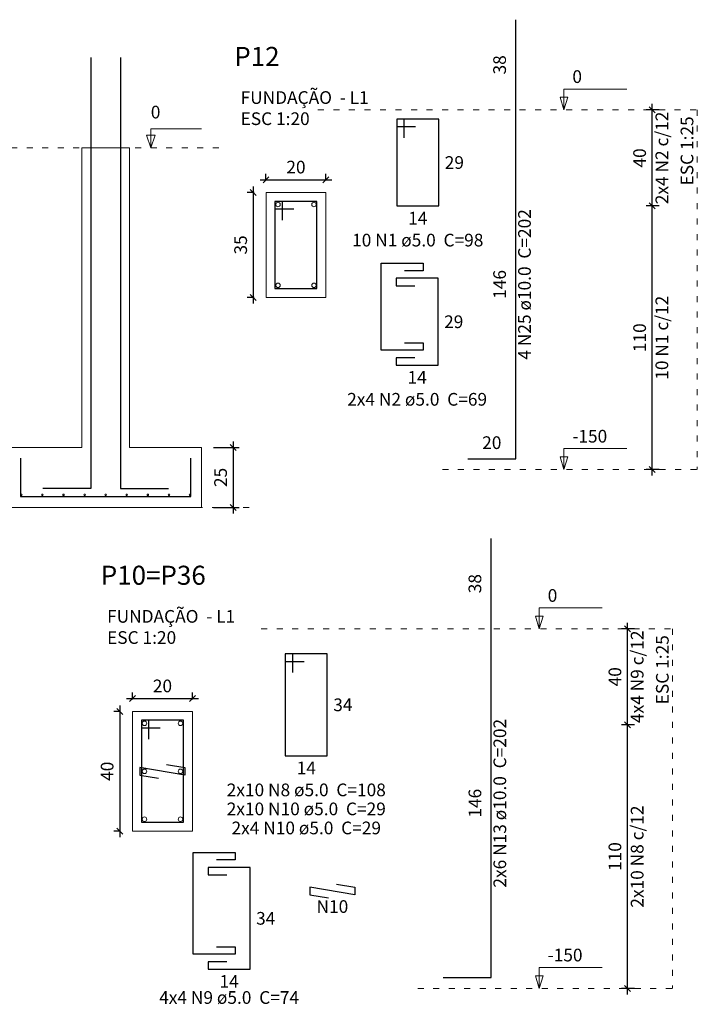
# Model space of a CAD drawing. Units: millimetres. Extents: x 2696 to 4140, y 1910 to 1969.
# Drawn here: x 2887 to 2898, y 1943 to 1959 of the extents above; entities that cross this region are included whole.
import ezdxf

# ---------------------------------------------------------------- set-up
doc = ezdxf.new("R2010")
doc.units = ezdxf.units.MM
doc.linetypes.add('DOT2', pattern=[3.175, 0, -3.175])
for name, color, linetype, lineweight in [('Descrição da armadura', 7, 'Continuous', 5), ('DT-Armadura', 2, 'Continuous', 30), ('DT-Barras na forma', 2, 'Continuous', 30), ('DT-Barras no corte', 5, 'Continuous', 5), ('DT-Barras rebatidas', 2, 'Continuous', 30), ('DT-Cotas', 9, 'Continuous', 5), ('DT-Forma', 5, 'Continuous', 5), ('DT-Pontilhado', 9, 'DOT2', 5), ('DT-Textos', 7, 'Continuous', 5), ('DT-Título', 3, 'Continuous', 20), ('Textos armaduras', 7, 'Continuous', 5)]:
    doc.layers.add(name, color=color, linetype=linetype, lineweight=lineweight)
doc.styles.add('Arial', font='arial.ttf')
doc.styles.get("Standard").update_dxf_attribs({"font": 'arial.ttf'})
doc.dimstyles.new('UM_20.000000', dxfattribs={"dimtxt": 0.18, "dimasz": 0.1, "dimexe": 0.1, "dimexo": 0.2, "dimgap": 0, "dimtad": 1, "dimtih": 1, "dimtoh": 1, "dimdec": 1, "dimlfac": 20, "dimzin": 0, "dimdsep": 46, "dimtxsty": 'Standard', "dimcen": 0.09, "dimdle": 0.1, "dimadec": 1, "dimazin": 2, "dimtfac": 1, "dimtdec": 4, "dimtofl": 0, "dimtmove": 0, "dimatfit": 3, "dimfxl": 1, "dimtolj": 1, "dimarcsym": 0})
doc.dimstyles.new('UM_25.000000', dxfattribs={"dimtxt": 0.18, "dimasz": 0.1, "dimexe": 0.1, "dimexo": 0.2, "dimgap": 0, "dimtad": 1, "dimtih": 1, "dimtoh": 1, "dimdec": 1, "dimlfac": 25, "dimzin": 0, "dimdsep": 46, "dimtxsty": 'Standard', "dimcen": 0.09, "dimdle": 0.1, "dimadec": 1, "dimazin": 2, "dimtfac": 1, "dimtdec": 4, "dimtofl": 0, "dimtmove": 0, "dimatfit": 3, "dimfxl": 1, "dimtolj": 1, "dimarcsym": 0})

# ---------------------------------------------------------------- blocks, each defined once
blk = doc.blocks.new('_Oblique')
at = {"color": 0, "linetype": 'ByBlock', "lineweight": -2}
blk.add_line((-0.5, -0.5), (0.5, 0.5), dxfattribs=at)
blk = doc.blocks.new('*D400')
at = {"layer": 'Defpoints', "color": 0, "transparency": 16777216}
for p in [(2891.185, 1956.119), (2890.973, 1954.369), (2891.185, 1954.369)]:
    blk.add_point(p, dxfattribs=at)
at = {"layer": 'DT-Cotas', "color": 0, "lineweight": -2, "transparency": 16777216}
for p, q in [((2890.973, 1956.219), (2890.973, 1954.269)), ((2890.985, 1956.119), (2890.873, 1956.119)), ((2890.985, 1954.369), (2890.873, 1954.369))]:
    blk.add_line(p, q, dxfattribs=at)
at = {"layer": 'DT-Cotas', "color": 0, "lineweight": -2, "transparency": 16777216, "xscale": 0.1, "yscale": 0.1, "zscale": 0.1}
for p, rotation in [((2890.973, 1956.119), 90), ((2890.973, 1954.369), 270)]:
    blk.add_blockref('_Oblique', p, dxfattribs=dict(at, rotation=rotation))
at = {"layer": 'DT-Cotas', "transparency": 16777216, "insert": (2890.762, 1955.244), "char_height": 0.2118, "attachment_point": 5, "rotation": 90, "style": 'Arial'}
blk.add_mtext('\\A1;35', dxfattribs=at)
blk = doc.blocks.new('*D401')
at = {"layer": 'Defpoints', "color": 0, "transparency": 16777216}
for p in [(2892.185, 1956.331), (2891.185, 1956.119), (2892.185, 1956.119)]:
    blk.add_point(p, dxfattribs=at)
at = {"layer": 'DT-Cotas', "color": 0, "lineweight": -2, "transparency": 16777216}
for p, q in [((2891.085, 1956.331), (2892.285, 1956.331)), ((2891.185, 1956.319), (2891.185, 1956.431)), ((2892.185, 1956.319), (2892.185, 1956.431))]:
    blk.add_line(p, q, dxfattribs=at)
at = {"layer": 'DT-Cotas', "color": 0, "lineweight": -2, "transparency": 16777216, "xscale": 0.1, "yscale": 0.1, "zscale": 0.1, "rotation": 180}
blk.add_blockref('_Oblique', (2891.185, 1956.331), dxfattribs=at)
at = {"layer": 'DT-Cotas', "color": 0, "lineweight": -2, "transparency": 16777216, "xscale": 0.1, "yscale": 0.1, "zscale": 0.1}
blk.add_blockref('_Oblique', (2892.185, 1956.331), dxfattribs=at)
at = {"layer": 'DT-Cotas', "transparency": 16777216, "insert": (2891.685, 1956.543), "char_height": 0.2118, "attachment_point": 5, "rotation": 0.0057, "style": 'Arial'}
blk.add_mtext('\\A1;20', dxfattribs=at)
blk = doc.blocks.new('*D402')
at = {"layer": 'Defpoints', "color": 0, "transparency": 16777216}
for p in [(2897.632, 1955.896), (2897.949, 1955.896), (2897.949, 1951.496)]:
    blk.add_point(p, dxfattribs=at)
at = {"layer": 'DT-Cotas', "color": 0, "lineweight": -2, "transparency": 16777216}
for p, q in [((2897.632, 1951.396), (2897.632, 1955.996)), ((2897.749, 1955.896), (2897.532, 1955.896)), ((2897.749, 1951.496), (2897.532, 1951.496))]:
    blk.add_line(p, q, dxfattribs=at)
at = {"layer": 'DT-Cotas', "color": 0, "lineweight": -2, "transparency": 16777216, "xscale": 0.1, "yscale": 0.1, "zscale": 0.1}
for p, rotation in [((2897.632, 1955.896), 90), ((2897.632, 1951.496), 270)]:
    blk.add_blockref('_Oblique', p, dxfattribs=dict(at, rotation=rotation))
at = {"layer": 'DT-Cotas', "transparency": 16777216, "insert": (2897.42, 1953.696), "char_height": 0.2118, "attachment_point": 5, "rotation": 90, "style": 'Arial'}
blk.add_mtext('\\A1;110', dxfattribs=at)
blk = doc.blocks.new('*D403')
at = {"layer": 'Defpoints', "color": 0, "transparency": 16777216}
for p in [(2897.632, 1957.496), (2897.949, 1957.496), (2897.949, 1955.896)]:
    blk.add_point(p, dxfattribs=at)
at = {"layer": 'DT-Cotas', "color": 0, "lineweight": -2, "transparency": 16777216}
for p, q in [((2897.749, 1957.496), (2897.532, 1957.496)), ((2897.632, 1955.796), (2897.632, 1957.596)), ((2897.749, 1955.896), (2897.532, 1955.896))]:
    blk.add_line(p, q, dxfattribs=at)
at = {"layer": 'DT-Cotas', "color": 0, "lineweight": -2, "transparency": 16777216, "xscale": 0.1, "yscale": 0.1, "zscale": 0.1}
for p, rotation in [((2897.632, 1957.496), 90), ((2897.632, 1955.896), 270)]:
    blk.add_blockref('_Oblique', p, dxfattribs=dict(at, rotation=rotation))
at = {"layer": 'DT-Cotas', "transparency": 16777216, "insert": (2897.42, 1956.696), "char_height": 0.2118, "attachment_point": 5, "rotation": 90, "style": 'Arial'}
blk.add_mtext('\\A1;40', dxfattribs=at)
blk = doc.blocks.new('*D418')
at = {"layer": 'Defpoints', "color": 0, "transparency": 16777216}
for p in [(2890.11, 1951.865), (2890.11, 1950.865), (2890.639, 1950.865)]:
    blk.add_point(p, dxfattribs=at)
at = {"layer": 'DT-Cotas', "color": 0, "lineweight": -2, "transparency": 16777216}
for p, q in [((2890.639, 1951.965), (2890.639, 1950.765)), ((2890.31, 1951.865), (2890.739, 1951.865)), ((2890.31, 1950.865), (2890.739, 1950.865))]:
    blk.add_line(p, q, dxfattribs=at)
at = {"layer": 'DT-Cotas', "color": 0, "lineweight": -2, "transparency": 16777216, "xscale": 0.1, "yscale": 0.1, "zscale": 0.1}
for p, rotation in [((2890.639, 1951.865), 90), ((2890.639, 1950.865), 270)]:
    blk.add_blockref('_Oblique', p, dxfattribs=dict(at, rotation=rotation))
at = {"layer": 'DT-Cotas', "transparency": 16777216, "insert": (2890.427, 1951.365), "char_height": 0.2118, "attachment_point": 5, "rotation": 90, "style": 'Arial'}
blk.add_mtext('\\A1;25', dxfattribs=at)
blk = doc.blocks.new('*D1020')
at = {"layer": 'Defpoints', "color": 0, "transparency": 16777216}
for p in [(2888.957, 1947.462), (2888.745, 1945.462), (2888.957, 1945.462)]:
    blk.add_point(p, dxfattribs=at)
at = {"layer": 'DT-Cotas', "color": 0, "lineweight": -2, "transparency": 16777216}
for p, q in [((2888.757, 1947.462), (2888.645, 1947.462)), ((2888.745, 1947.562), (2888.745, 1945.362)), ((2888.757, 1945.462), (2888.645, 1945.462))]:
    blk.add_line(p, q, dxfattribs=at)
at = {"layer": 'DT-Cotas', "color": 0, "lineweight": -2, "transparency": 16777216, "xscale": 0.1, "yscale": 0.1, "zscale": 0.1}
for p, rotation in [((2888.745, 1947.462), 90), ((2888.745, 1945.462), 270)]:
    blk.add_blockref('_Oblique', p, dxfattribs=dict(at, rotation=rotation))
at = {"layer": 'DT-Cotas', "transparency": 16777216, "insert": (2888.534, 1946.462), "char_height": 0.2118, "attachment_point": 5, "rotation": 90, "style": 'Arial'}
blk.add_mtext('\\A1;40', dxfattribs=at)
blk = doc.blocks.new('*D1021')
at = {"layer": 'Defpoints', "color": 0, "transparency": 16777216}
for p in [(2889.957, 1947.674), (2888.957, 1947.462), (2889.957, 1947.462)]:
    blk.add_point(p, dxfattribs=at)
at = {"layer": 'DT-Cotas', "color": 0, "lineweight": -2, "transparency": 16777216}
for p, q in [((2888.857, 1947.674), (2890.057, 1947.674)), ((2888.957, 1947.662), (2888.957, 1947.774)), ((2889.957, 1947.662), (2889.957, 1947.774))]:
    blk.add_line(p, q, dxfattribs=at)
at = {"layer": 'DT-Cotas', "color": 0, "lineweight": -2, "transparency": 16777216, "xscale": 0.1, "yscale": 0.1, "zscale": 0.1, "rotation": 180}
blk.add_blockref('_Oblique', (2888.957, 1947.674), dxfattribs=at)
at = {"layer": 'DT-Cotas', "color": 0, "lineweight": -2, "transparency": 16777216, "xscale": 0.1, "yscale": 0.1, "zscale": 0.1}
blk.add_blockref('_Oblique', (2889.957, 1947.674), dxfattribs=at)
at = {"layer": 'DT-Cotas', "transparency": 16777216, "insert": (2889.457, 1947.886), "char_height": 0.2118, "attachment_point": 5, "rotation": 0.0057, "style": 'Arial'}
blk.add_mtext('\\A1;20', dxfattribs=at)
blk = doc.blocks.new('*D1022')
at = {"layer": 'Defpoints', "color": 0, "transparency": 16777216}
for p in [(2897.219, 1947.239), (2897.537, 1947.239), (2897.537, 1942.839)]:
    blk.add_point(p, dxfattribs=at)
at = {"layer": 'DT-Cotas', "color": 0, "lineweight": -2, "transparency": 16777216}
for p, q in [((2897.219, 1942.739), (2897.219, 1947.339)), ((2897.337, 1947.239), (2897.119, 1947.239)), ((2897.337, 1942.839), (2897.119, 1942.839))]:
    blk.add_line(p, q, dxfattribs=at)
at = {"layer": 'DT-Cotas', "color": 0, "lineweight": -2, "transparency": 16777216, "xscale": 0.1, "yscale": 0.1, "zscale": 0.1}
for p, rotation in [((2897.219, 1947.239), 90), ((2897.219, 1942.839), 270)]:
    blk.add_blockref('_Oblique', p, dxfattribs=dict(at, rotation=rotation))
at = {"layer": 'DT-Cotas', "transparency": 16777216, "insert": (2897.008, 1945.039), "char_height": 0.2118, "attachment_point": 5, "rotation": 90, "style": 'Arial'}
blk.add_mtext('\\A1;110', dxfattribs=at)
blk = doc.blocks.new('*D1023')
at = {"layer": 'Defpoints', "color": 0, "transparency": 16777216}
for p in [(2897.219, 1948.839), (2897.537, 1948.839), (2897.537, 1947.239)]:
    blk.add_point(p, dxfattribs=at)
at = {"layer": 'DT-Cotas', "color": 0, "lineweight": -2, "transparency": 16777216}
for p, q in [((2897.219, 1947.139), (2897.219, 1948.939)), ((2897.337, 1948.839), (2897.119, 1948.839)), ((2897.337, 1947.239), (2897.119, 1947.239))]:
    blk.add_line(p, q, dxfattribs=at)
at = {"layer": 'DT-Cotas', "color": 0, "lineweight": -2, "transparency": 16777216, "xscale": 0.1, "yscale": 0.1, "zscale": 0.1}
for p, rotation in [((2897.219, 1948.839), 90), ((2897.219, 1947.239), 270)]:
    blk.add_blockref('_Oblique', p, dxfattribs=dict(at, rotation=rotation))
at = {"layer": 'DT-Cotas', "transparency": 16777216, "insert": (2897.008, 1948.039), "char_height": 0.2118, "attachment_point": 5, "rotation": 90, "style": 'Arial'}
blk.add_mtext('\\A1;40', dxfattribs=at)
blk = doc.blocks.new('*D1024')
at = {"layer": 'Defpoints', "color": 0, "transparency": 16777216}
for p in [(2897.219, 1947.239), (2897.537, 1947.239), (2897.537, 1942.839)]:
    blk.add_point(p, dxfattribs=at)
at = {"layer": 'DT-Cotas', "color": 0, "lineweight": -2, "transparency": 16777216}
for p, q in [((2897.219, 1942.739), (2897.219, 1947.339)), ((2897.337, 1947.239), (2897.119, 1947.239)), ((2897.337, 1942.839), (2897.119, 1942.839))]:
    blk.add_line(p, q, dxfattribs=at)
at = {"layer": 'DT-Cotas', "color": 0, "lineweight": -2, "transparency": 16777216, "xscale": 0.1, "yscale": 0.1, "zscale": 0.1}
for p, rotation in [((2897.219, 1947.239), 90), ((2897.219, 1942.839), 270)]:
    blk.add_blockref('_Oblique', p, dxfattribs=dict(at, rotation=rotation))

msp = doc.modelspace()

# ---------------------------------------------------------------- linework, layer by layer
at = {"layer": 'DT-Armadura'}
for points in [[(2888.2596, 1958.3715), (2888.2596, 1951.1798), (2887.4596, 1951.1798)], [(2888.7596, 1958.3715), (2888.7596, 1951.1798), (2889.5596, 1951.1798)], [(2887.0896, 1951.6848), (2887.0896, 1951.0448), (2889.9296, 1951.0448), (2889.9296, 1951.6848)]]:
    msp.add_lwpolyline(points, dxfattribs=at)
at = {"layer": 'DT-Barras na forma'}
for points in [[(2891.4602, 1955.6566), (2891.4602, 1955.9691), (2891.3352, 1955.9691), (2891.3352, 1954.5191), (2892.0352, 1954.5191), (2892.0352, 1955.9691), (2891.3352, 1955.9691), (2891.3352, 1955.8441), (2891.6477, 1955.8441)], [(2889.2322, 1946.9997), (2889.2322, 1947.3122), (2889.1072, 1947.3122), (2889.1072, 1945.6122), (2889.8072, 1945.6122), (2889.8072, 1947.3122), (2889.1072, 1947.3122), (2889.1072, 1947.1872), (2889.4197, 1947.1872)], [(2889.524, 1946.5761), (2889.8322, 1946.5247), (2889.8322, 1946.3997), (2889.0822, 1946.5247), (2889.0822, 1946.3997), (2889.3905, 1946.3484)]]:
    msp.add_lwpolyline(points, dxfattribs=at)
at = {"layer": 'DT-Barras no corte'}
for centre, radius in [((2891.3852, 1955.9191), 0.0375), ((2891.9852, 1955.9191), 0.0375), ((2891.3852, 1954.5691), 0.0375), ((2891.9852, 1954.5691), 0.0375), ((2887.1022, 1951.0748), 0.0126), ((2887.4541, 1951.0748), 0.0126), ((2887.8059, 1951.0748), 0.0126), ((2888.1578, 1951.0748), 0.0126), ((2888.5096, 1951.0748), 0.0126), ((2888.8615, 1951.0748), 0.0126), ((2889.2133, 1951.0748), 0.0126), ((2889.5652, 1951.0748), 0.0126), ((2889.917, 1951.0748), 0.0126), ((2889.1572, 1947.2622), 0.0375), ((2889.7572, 1947.2622), 0.0375), ((2889.1572, 1946.4622), 0.0375), ((2889.7572, 1946.4622), 0.0375), ((2889.1572, 1945.6622), 0.0375), ((2889.7572, 1945.6622), 0.0375)]:
    msp.add_circle(centre, radius, dxfattribs=at)
at = {"layer": 'DT-Barras rebatidas'}
for p, q in [((2895.3531, 1957.4958), (2895.3531, 1959.0025)), ((2895.3531, 1951.6758), (2895.3531, 1957.4958)), ((2893.493, 1957.3442), (2893.368, 1957.3442)), ((2893.368, 1957.3442), (2893.368, 1955.8942)), ((2894.068, 1957.3442), (2893.368, 1957.3442)), ((2893.368, 1957.3442), (2893.368, 1957.2192)), ((2893.493, 1957.0317), (2893.493, 1957.3442)), ((2894.068, 1955.8942), (2894.068, 1957.3442)), ((2893.368, 1957.2192), (2893.6805, 1957.2192)), ((2893.368, 1955.8942), (2894.068, 1955.8942)), ((2894.0573, 1954.6879), (2893.3573, 1954.6879)), ((2893.3573, 1954.6879), (2893.3573, 1954.5629)), ((2894.0573, 1953.2379), (2894.0573, 1954.6879)), ((2893.3573, 1954.5629), (2893.6698, 1954.5629)), ((2893.6698, 1953.3629), (2893.3573, 1953.3629)), ((2893.3573, 1953.3629), (2893.3573, 1953.2379)), ((2893.3573, 1953.2379), (2894.0573, 1953.2379)), ((2894.5531, 1951.6758), (2895.3531, 1951.6758)), ((2894.941, 1948.8389), (2894.941, 1950.3457)), ((2894.941, 1943.0189), (2894.941, 1948.8389)), ((2891.6325, 1948.421), (2891.5075, 1948.421)), ((2891.5075, 1948.421), (2891.5075, 1946.721)), ((2892.2075, 1948.421), (2891.5075, 1948.421)), ((2891.5075, 1948.421), (2891.5075, 1948.296)), ((2891.5075, 1948.296), (2891.82, 1948.296)), ((2891.6325, 1948.1085), (2891.6325, 1948.421)), ((2892.2075, 1946.721), (2892.2075, 1948.421)), ((2891.5075, 1946.721), (2892.2075, 1946.721)), ((2890.9196, 1944.8583), (2890.2196, 1944.8583)), ((2890.2196, 1944.8583), (2890.2196, 1944.7333)), ((2890.9196, 1943.1583), (2890.9196, 1944.8583)), ((2890.2196, 1944.7333), (2890.5321, 1944.7333)), ((2892.6683, 1944.4021), (2891.9183, 1944.5271)), ((2891.9183, 1944.5271), (2891.9183, 1944.4021)), ((2892.3601, 1944.5785), (2892.6683, 1944.5271)), ((2892.6683, 1944.5271), (2892.6683, 1944.4021)), ((2891.9183, 1944.4021), (2892.2266, 1944.3508)), ((2890.5321, 1943.2833), (2890.2196, 1943.2833)), ((2890.2196, 1943.2833), (2890.2196, 1943.1583)), ((2890.2196, 1943.1583), (2890.9196, 1943.1583)), ((2894.141, 1943.0189), (2894.941, 1943.0189))]:
    msp.add_line(p, q, dxfattribs=at)
for points in [[(2893.4948, 1953.6129), (2893.8073, 1953.6129), (2893.8073, 1953.4879), (2893.1073, 1953.4879), (2893.1073, 1954.9379), (2893.8073, 1954.9379), (2893.8073, 1954.8129), (2893.4948, 1954.8129)], [(2890.3571, 1943.5333), (2890.6696, 1943.5333), (2890.6696, 1943.4083), (2889.9696, 1943.4083), (2889.9696, 1945.1083), (2890.6696, 1945.1083), (2890.6696, 1944.9833), (2890.3571, 1944.9833)]]:
    msp.add_lwpolyline(points, dxfattribs=at)
at = {"layer": 'DT-Forma'}
for points in [[(2888.9096, 1956.8648), (2888.1096, 1956.8648), (2888.1096, 1951.8648), (2888.1096, 1951.8648), (2886.9096, 1951.8648), (2886.9096, 1950.8648), (2890.1096, 1950.8648), (2890.1096, 1951.8648), (2888.9096, 1951.8648), (2888.9096, 1951.8648), (2888.9096, 1956.8648)], [(2891.1852, 1954.3691), (2891.1852, 1956.1191), (2892.1852, 1956.1191), (2892.1852, 1954.3691), (2891.1852, 1954.3691)], [(2888.9572, 1945.4622), (2888.9572, 1947.4622), (2889.9572, 1947.4622), (2889.9572, 1945.4622), (2888.9572, 1945.4622)]]:
    msp.add_lwpolyline(points, close=True, dxfattribs=at)
at = {"layer": 'DT-Pontilhado', "ltscale": 0.05}
for p, q in [((2892.0526, 1957.4958), (2898.3828, 1957.4958)), ((2898.3828, 1957.4958), (2898.3828, 1951.4958)), ((2885.6388, 1956.8648), (2890.5332, 1956.8648)), ((2894.1295, 1951.4958), (2898.3828, 1951.4958)), ((2890.9039, 1950.8648), (2890.1096, 1950.8648)), ((2891.1067, 1948.8389), (2897.9707, 1948.8389)), ((2897.9707, 1948.8389), (2897.9707, 1942.8389)), ((2893.7174, 1942.8389), (2897.9707, 1942.8389))]:
    msp.add_line(p, q, dxfattribs=at)
at = {"layer": 'DT-Textos'}
for points in [[(2896.1579, 1957.4958), (2896.2214, 1957.7076), (2896.0944, 1957.7076), (2896.1579, 1957.4958), (2896.1579, 1957.8458), (2897.2079, 1957.8458)], [(2889.2626, 1956.8648), (2889.2626, 1957.1825), (2890.1098, 1957.1825)], [(2896.1579, 1951.4958), (2896.2214, 1951.7076), (2896.0944, 1951.7076), (2896.1579, 1951.4958), (2896.1579, 1951.8458), (2897.2079, 1951.8458)], [(2895.7458, 1948.8389), (2895.8094, 1949.0507), (2895.6823, 1949.0507), (2895.7458, 1948.8389), (2895.7458, 1949.1889), (2896.7958, 1949.1889)], [(2895.7458, 1942.8389), (2895.8094, 1943.0507), (2895.6823, 1943.0507), (2895.7458, 1942.8389), (2895.7458, 1943.1889), (2896.7958, 1943.1889)]]:
    msp.add_lwpolyline(points, dxfattribs=at)
msp.add_lwpolyline([(2889.3332, 1957.0766), (2889.2626, 1956.8648), (2889.192, 1957.0766), (2889.3332, 1957.0766)], close=True, dxfattribs=at)

# ---------------------------------------------------------------- texts
at = {"layer": 'Descrição da armadura', "char_height": 0.2118, "attachment_point": 8, "rotation": 90.00021, "line_spacing_factor": 0.9, "style": 'Arial'}
for s, insert, width in [('2x4 N2 c/12', (2897.9632, 1956.6958), 2.83576), ('4 N25 ø10.0  C=202', (2895.6709, 1954.5857), 4.57488), ('10 N1 c/12', (2897.9632, 1953.6958), 2.5816), ('4x4 N9 c/12', (2897.5511, 1948.0389), 2.83576), ('2x6 N13 ø10.0  C=202', (2895.2592, 1945.9288), 5.0832), ('2x10 N8 c/12', (2897.5511, 1945.0389), 3.08992)]:
    msp.add_mtext(s, dxfattribs=dict(at, insert=insert, width=width))
at = {"layer": 'Descrição da armadura', "char_height": 0.2118, "attachment_point": 8, "line_spacing_factor": 0.9, "style": 'Arial'}
for s, insert, width in [('10 N1 ø5.0  C=98', (2893.7176, 1955.1527), 4.06656), ('2x4 N2 ø5.0  C=69', (2893.7071, 1952.4964), 4.32072), ('2x10 N8 ø5.0  C=108', (2891.8572, 1945.9795), 4.82904), ('2x10 N10 ø5.0  C=29', (2891.8572, 1945.6625), 4.86904), ('2x4 N10 ø5.0  C=29', (2891.8572, 1945.3445), 4.61488), ('N10', (2892.293, 1944.0331), 0.76248), ('4x4 N9 ø5.0  C=74', (2890.5696, 1942.5153), 4.32072)]:
    msp.add_mtext(s, dxfattribs=dict(at, insert=insert, width=width))
at = {"layer": 'DT-Textos', "char_height": 0.2118, "attachment_point": 7, "line_spacing_factor": 0.798, "style": 'Arial'}
for s, insert, width in [('0', (2896.2978, 1957.8806), 0.25416), ('FUNDAÇÃO  - L1', (2890.7612, 1957.5317), 3.55824), ('0', (2889.2625, 1957.2886), 0.25416), ('ESC 1:20', (2890.7612, 1957.1786), 2.03328), ('-150', (2896.2978, 1951.8806), 1.01664), ('0', (2895.8861, 1949.2237), 0.25416), ('FUNDAÇÃO  - L1', (2888.5332, 1948.8748), 3.55824), ('ESC 1:20', (2888.5332, 1948.5217), 2.03328), ('-150', (2895.8861, 1943.2237), 1.01664)]:
    msp.add_mtext(s, dxfattribs=dict(at, insert=insert, width=width))
at = {"layer": 'DT-Textos', "char_height": 0.2118, "width": 2.03328, "attachment_point": 9, "rotation": 90.00021, "line_spacing_factor": 0.798, "style": 'Arial'}
for insert in [(2898.3829, 1957.3897), (2897.9712, 1948.7328)]:
    msp.add_mtext('ESC 1:25', dxfattribs=dict(at, insert=insert))
at = {"layer": 'DT-Título', "char_height": 0.3177, "attachment_point": 7, "line_spacing_factor": 0.798, "style": 'Arial'}
for s, insert, width in [('P12', (2890.6562, 1958.1315), 1.14372), ('P10=P36', (2888.4282, 1949.4747), 2.66868)]:
    msp.add_mtext(s, dxfattribs=dict(at, insert=insert, width=width))
at = {"layer": 'Textos armaduras', "char_height": 0.2118, "attachment_point": 8, "rotation": 90.00021, "line_spacing_factor": 0.9, "style": 'Arial'}
for s, insert, width in [('38', (2895.2558, 1958.2491), 0.90832), ('146', (2895.2558, 1954.5858), 1.16248), ('38', (2894.8437, 1949.5923), 0.90832), ('146', (2894.8437, 1945.9289), 1.16248)]:
    msp.add_mtext(s, dxfattribs=dict(at, insert=insert, width=width))
at = {"layer": 'Textos armaduras', "char_height": 0.2118, "width": 0.90832, "line_spacing_factor": 0.9, "style": 'Arial'}
for s, insert, attachment_point in [('29', (2894.1681, 1956.7251), 1), ('14', (2893.718, 1955.7969), 2), ('29', (2894.1573, 1954.0688), 1), ('14', (2893.7073, 1953.1406), 2), ('20', (2894.9531, 1951.7731), 8), ('34', (2892.3075, 1947.6769), 1), ('14', (2891.8575, 1946.6237), 2), ('34', (2891.0196, 1944.1142), 1), ('14', (2890.5696, 1943.061), 2)]:
    msp.add_mtext(s, dxfattribs=dict(at, insert=insert, attachment_point=attachment_point))

# ---------------------------------------------------------------- dimensions: what is measured, and where the dimension line sits
at = {"layer": 'DT-Cotas'}
for base, p1, p2, dimstyle, override, picture, middle in [((2897.6315, 1957.4958), (2897.9492, 1955.8958), (2897.9492, 1957.4958), 'UM_25.000000', {"dimtxt": 0.2118, "dimasz": 0.1, "dimexe": 0.1, "dimexo": 0.2, "dimtad": 1, "dimtih": 0, "dimtoh": 0, "dimdec": 1, "dimlfac": 25, "dimzin": 8, "dimtxsty": 'Arial', "dimblk": 'Oblique', "dimblk1": 'Oblique', "dimblk2": 'Oblique', "dimsah": 1, "dimdle": 0.1, "dimse1": 0, "dimse2": 0, "dimclrt": 256, "dimadec": 1, "dimazin": 3, "dimtmove": 2, "dimldrblk": 'Oblique'}, '*D403', (2897.4197, 1956.6958)), ((2890.9734, 1954.3691), (2891.1852, 1956.1191), (2891.1852, 1954.3691), 'UM_20.000000', {"dimtxt": 0.2118, "dimasz": 0.1, "dimexe": 0.1, "dimexo": 0.2, "dimtad": 1, "dimtih": 0, "dimtoh": 0, "dimdec": 1, "dimlfac": 20, "dimzin": 8, "dimtxsty": 'Arial', "dimblk": 'Oblique', "dimblk1": 'Oblique', "dimblk2": 'Oblique', "dimsah": 1, "dimdle": 0.1, "dimse1": 0, "dimse2": 0, "dimclrt": 256, "dimadec": 1, "dimazin": 3, "dimtmove": 2, "dimldrblk": 'Oblique'}, '*D400', (2890.7616, 1955.2441)), ((2897.6315, 1955.8958), (2897.9492, 1951.4958), (2897.9492, 1955.8958), 'UM_25.000000', {"dimtxt": 0.2118, "dimasz": 0.1, "dimexe": 0.1, "dimexo": 0.2, "dimtad": 1, "dimtih": 0, "dimtoh": 0, "dimdec": 1, "dimlfac": 25, "dimzin": 8, "dimtxsty": 'Arial', "dimblk": 'Oblique', "dimblk1": 'Oblique', "dimblk2": 'Oblique', "dimsah": 1, "dimdle": 0.1, "dimse1": 0, "dimse2": 0, "dimclrt": 256, "dimadec": 1, "dimazin": 3, "dimtmove": 2, "dimldrblk": 'Oblique'}, '*D402', (2897.4197, 1953.6958)), ((2890.6391, 1950.8648), (2890.1096, 1951.8648), (2890.1096, 1950.8648), 'UM_25.000000', {"dimtxt": 0.2118, "dimasz": 0.1, "dimexe": 0.1, "dimexo": 0.2, "dimtad": 1, "dimtih": 0, "dimtoh": 0, "dimdec": 1, "dimlfac": 25, "dimzin": 8, "dimtxsty": 'Arial', "dimblk": 'Oblique', "dimblk1": 'Oblique', "dimblk2": 'Oblique', "dimsah": 1, "dimdle": 0.1, "dimse1": 0, "dimse2": 0, "dimclrt": 256, "dimadec": 1, "dimazin": 3, "dimtmove": 2, "dimldrblk": 'Oblique'}, '*D418', (2890.4273, 1951.3648)), ((2897.2194, 1948.8389), (2897.5371, 1947.2389), (2897.5371, 1948.8389), 'UM_25.000000', {"dimtxt": 0.2118, "dimasz": 0.1, "dimexe": 0.1, "dimexo": 0.2, "dimtad": 1, "dimtih": 0, "dimtoh": 0, "dimdec": 1, "dimlfac": 25, "dimzin": 8, "dimtxsty": 'Arial', "dimblk": 'Oblique', "dimblk1": 'Oblique', "dimblk2": 'Oblique', "dimsah": 1, "dimdle": 0.1, "dimse1": 0, "dimse2": 0, "dimclrt": 256, "dimadec": 1, "dimazin": 3, "dimtmove": 2, "dimldrblk": 'Oblique'}, '*D1023', (2897.0076, 1948.0389)), ((2888.7454, 1945.4622), (2888.9572, 1947.4622), (2888.9572, 1945.4622), 'UM_20.000000', {"dimtxt": 0.2118, "dimasz": 0.1, "dimexe": 0.1, "dimexo": 0.2, "dimtad": 1, "dimtih": 0, "dimtoh": 0, "dimdec": 1, "dimlfac": 20, "dimzin": 8, "dimtxsty": 'Arial', "dimblk": 'Oblique', "dimblk1": 'Oblique', "dimblk2": 'Oblique', "dimsah": 1, "dimdle": 0.1, "dimse1": 0, "dimse2": 0, "dimclrt": 256, "dimadec": 1, "dimazin": 3, "dimtmove": 2, "dimldrblk": 'Oblique'}, '*D1020', (2888.5336, 1946.4622)), ((2897.2194, 1947.2389), (2897.5371, 1942.8389), (2897.5371, 1947.2389), 'UM_25.000000', {"dimtxt": 0.2118, "dimasz": 0.1, "dimexe": 0.1, "dimexo": 0.2, "dimtad": 1, "dimtih": 0, "dimtoh": 0, "dimdec": 1, "dimlfac": 25, "dimzin": 8, "dimtxsty": 'Arial', "dimblk": 'Oblique', "dimblk1": 'Oblique', "dimblk2": 'Oblique', "dimsah": 1, "dimdle": 0.1, "dimse1": 0, "dimse2": 0, "dimclrt": 256, "dimadec": 1, "dimazin": 3, "dimtmove": 2, "dimldrblk": 'Oblique'}, '*D1022', (2897.0076, 1945.0389))]:
    dim = msp.add_linear_dim(base=base, p1=p1, p2=p2, angle=90, dimstyle=dimstyle, override=override, dxfattribs=at)
    dim.commit()
    dim.dimension.update_dxf_attribs({"geometry": picture, "text_midpoint": middle, "dimtype": 160, "text_rotation": 90})
for base, p1, p2, picture, middle in [((2892.1852, 1956.3309), (2891.1852, 1956.1191), (2892.1852, 1956.1191), '*D401', (2891.6852, 1956.5427)), ((2889.9572, 1947.674), (2888.9572, 1947.4622), (2889.9572, 1947.4622), '*D1021', (2889.4572, 1947.8858))]:
    dim = msp.add_linear_dim(base=base, p1=p1, p2=p2, dimstyle='UM_20.000000', override={"dimtxt": 0.2118, "dimasz": 0.1, "dimexe": 0.1, "dimexo": 0.2, "dimtad": 1, "dimtih": 0, "dimtoh": 0, "dimdec": 1, "dimlfac": 20, "dimzin": 8, "dimtxsty": 'Arial', "dimblk": 'Oblique', "dimblk1": 'Oblique', "dimblk2": 'Oblique', "dimsah": 1, "dimdle": 0.1, "dimse1": 0, "dimse2": 0, "dimclrt": 256, "dimadec": 1, "dimazin": 3, "dimtmove": 2, "dimldrblk": 'Oblique'}, dxfattribs=at)
    dim.commit()
    dim.dimension.update_dxf_attribs({"geometry": picture, "text_midpoint": middle, "dimtype": 160, "text_rotation": 0.00573})
dim = msp.add_linear_dim(base=(2897.2194, 1947.2389), p1=(2897.5371, 1942.8389), p2=(2897.5371, 1947.2389), angle=90, text=' ', dimstyle='UM_25.000000', override={"dimtxt": 0.2118, "dimasz": 0.1, "dimexe": 0.1, "dimexo": 0.2, "dimtad": 1, "dimtih": 0, "dimtoh": 0, "dimdec": 1, "dimlfac": 25, "dimzin": 8, "dimtxsty": 'Arial', "dimblk": 'Oblique', "dimblk1": 'Oblique', "dimblk2": 'Oblique', "dimsah": 1, "dimdle": 0.1, "dimse1": 0, "dimse2": 0, "dimclrt": 7, "dimadec": 1, "dimazin": 3, "dimtmove": 2, "dimldrblk": 'Oblique'}, dxfattribs=at)
dim.commit()
dim.dimension.update_dxf_attribs({"geometry": '*D1024', "text_midpoint": (2897.1135, 1945.0389), "dimtype": 160, "text_rotation": 90})

doc.saveas('drawing.dxf')
